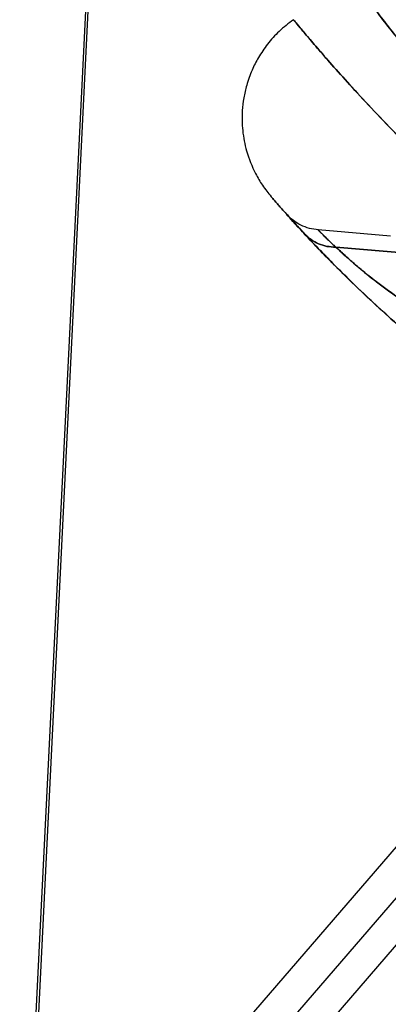
# Model space of a CAD drawing. Units: millimetres. Extents: x 14988 to 26317, y 31998 to 39787.
# Drawn here: x 19127 to 19142, y 34631 to 34672 of the extents above; entities that cross this region are included whole.
import ezdxf

# ---------------------------------------------------------------- set-up
doc = ezdxf.new("R2010")
doc.units = ezdxf.units.MM
doc.header["$LTSCALE"] = 200
doc.layers.add('OTWORY_MONTAŻOWE', color=1, linetype='Continuous')

msp = doc.modelspace()

# ---------------------------------------------------------------- linework, layer by layer
at = {"color": 7, "linetype": 'Continuous', "lineweight": 25}
for p, q in [((19131.066, 34705.512), (19126.829, 34619.718)), ((19131.066, 34703.39), (19126.829, 34617.597)), ((19197.35, 34701.56), (19126.829, 34619.718)), ((19197.35, 34699.439), (19126.829, 34617.597)), ((19199.324, 34699.774), (19127.881, 34616.862)), ((19142.117, 34663.101), (19139.106, 34663.364)), ((19142.117, 34663.101), (19139.106, 34663.364)), ((19142.117, 34663.101), (19139.106, 34663.364)), ((19139.834, 34662.65), (19139.835, 34662.649)), ((19139.835, 34662.649), (19139.834, 34662.65)), ((19139.834, 34662.65), (19139.835, 34662.649)), ((19139.835, 34662.649), (19139.834, 34662.65)), ((19139.835, 34662.649), (19139.834, 34662.65)), ((19139.834, 34662.65), (19139.835, 34662.649)), ((19139.835, 34662.649), (19139.842, 34662.648)), ((19139.842, 34662.648), (19139.835, 34662.649)), ((19139.835, 34662.649), (19139.842, 34662.648)), ((19139.842, 34662.648), (19139.835, 34662.649)), ((19139.842, 34662.648), (19139.835, 34662.649)), ((19139.835, 34662.649), (19139.842, 34662.648)), ((19143.101, 34662.376), (19139.842, 34662.648)), ((19139.842, 34662.648), (19143.101, 34662.376)), ((19139.842, 34662.648), (19139.843, 34662.648)), ((19139.842, 34662.648), (19143.101, 34662.376)), ((19139.842, 34662.648), (19139.843, 34662.648)), ((19143.101, 34662.376), (19139.842, 34662.648)), ((19139.842, 34662.648), (19143.101, 34662.376)), ((19139.842, 34662.648), (19139.843, 34662.648)), ((19143.101, 34662.376), (19139.842, 34662.648))]:
    msp.add_line(p, q, dxfattribs=at)
for radius in [44.45, 42.45]:
    msp.add_circle((19178.522, 34700.183), radius, dxfattribs=at)
for radius, start, end in [(44.45, 182.5789, 177.4211), (42.45, 182.7004, 177.2996)]:
    msp.add_arc((19178.522, 34700.183), radius, start, end, dxfattribs=at)
for points, knots in [([(19159.986, 34657.855), (19159.284, 34658.177), (19157.876, 34658.823), (19156.052, 34659.798), (19154.489, 34660.715), (19153.176, 34661.546), (19151.907, 34662.409), (19150.691, 34663.296), (19149.454, 34664.259), (19148.217, 34665.293), (19147.001, 34666.385), (19145.879, 34667.464), (19144.877, 34668.492), (19143.992, 34669.455), (19143.222, 34670.339), (19142.548, 34671.151), (19141.97, 34671.878), (19141.486, 34672.51), (19141.099, 34673.033), (19140.808, 34673.435), (19140.617, 34673.705), (19140.525, 34673.836), (19140.533, 34673.826), (19140.642, 34673.67), (19140.856, 34673.369), (19141.173, 34672.932), (19141.594, 34672.367), (19142.132, 34671.67), (19142.784, 34670.861), (19143.546, 34669.96), (19144.422, 34668.979), (19145.432, 34667.913), (19146.553, 34666.806), (19147.767, 34665.687), (19149.067, 34664.573), (19150.484, 34663.448), (19151.981, 34662.352), (19153.543, 34661.304), (19155.145, 34660.318), (19156.826, 34659.377), (19158.443, 34658.554), (19159.514, 34658.069), (19159.986, 34657.855)], [0, 0, 0, 0, 0.02919, 0.05861, 0.078783, 0.099091, 0.119399, 0.139904, 0.160407, 0.185144, 0.210063, 0.235261, 0.260837, 0.285207, 0.309817, 0.334428, 0.359498, 0.384875, 0.410421, 0.436493, 0.462747, 0.488776, 0.514985, 0.541761, 0.568733, 0.594826, 0.621102, 0.647954, 0.675008, 0.700929, 0.72704, 0.753761, 0.780701, 0.805832, 0.830963, 0.856481, 0.882398, 0.906615, 0.93107, 0.955526, 0.980424, 1, 1, 1, 1]), ([(19159.986, 34657.855), (19159.284, 34658.177), (19157.876, 34658.823), (19156.051, 34659.799), (19154.489, 34660.715), (19153.175, 34661.547), (19151.908, 34662.409), (19150.691, 34663.296), (19149.453, 34664.26), (19148.215, 34665.294), (19146.999, 34666.387), (19145.879, 34667.464), (19144.876, 34668.493), (19143.992, 34669.455), (19143.222, 34670.339), (19142.549, 34671.15), (19141.97, 34671.878), (19141.486, 34672.51), (19141.099, 34673.033), (19140.808, 34673.435), (19140.617, 34673.705), (19140.525, 34673.836), (19140.533, 34673.826), (19140.642, 34673.67), (19140.856, 34673.369), (19141.173, 34672.932), (19141.594, 34672.367), (19142.132, 34671.67), (19142.784, 34670.861), (19143.546, 34669.96), (19144.422, 34668.979), (19145.432, 34667.913), (19146.551, 34666.808), (19147.766, 34665.689), (19149.065, 34664.575), (19150.484, 34663.448), (19151.983, 34662.351), (19153.543, 34661.304), (19155.145, 34660.317), (19156.824, 34659.378), (19158.443, 34658.554), (19159.514, 34658.069), (19159.986, 34657.855)], [0, 0, 0, 0, 0.02919, 0.05861, 0.078827, 0.099044, 0.119449, 0.139853, 0.160407, 0.185235, 0.210063, 0.235261, 0.260837, 0.285287, 0.309737, 0.334427, 0.359498, 0.384875, 0.410421, 0.436493, 0.462746, 0.488776, 0.514985, 0.541761, 0.568733, 0.594826, 0.621101, 0.647953, 0.675007, 0.700929, 0.72704, 0.753761, 0.780701, 0.805738, 0.830963, 0.856481, 0.882398, 0.906695, 0.930992, 0.955526, 0.980424, 1, 1, 1, 1]), ([(19159.986, 34657.855), (19159.284, 34658.177), (19157.876, 34658.823), (19156.052, 34659.798), (19154.489, 34660.715), (19153.176, 34661.546), (19151.907, 34662.409), (19150.691, 34663.296), (19149.454, 34664.259), (19148.217, 34665.293), (19147.001, 34666.385), (19145.879, 34667.464), (19144.877, 34668.492), (19143.992, 34669.455), (19143.222, 34670.339), (19142.548, 34671.151), (19141.97, 34671.878), (19141.486, 34672.51), (19141.099, 34673.033), (19140.808, 34673.435), (19140.617, 34673.705), (19140.525, 34673.836), (19140.533, 34673.826), (19140.642, 34673.67), (19140.856, 34673.369), (19141.173, 34672.932), (19141.594, 34672.367), (19142.132, 34671.67), (19142.784, 34670.861), (19143.546, 34669.96), (19144.422, 34668.979), (19145.432, 34667.913), (19146.553, 34666.806), (19147.767, 34665.687), (19149.067, 34664.573), (19150.484, 34663.448), (19151.981, 34662.352), (19153.543, 34661.304), (19155.145, 34660.318), (19156.826, 34659.377), (19158.443, 34658.554), (19159.514, 34658.069), (19159.986, 34657.855)], [0, 0, 0, 0, 0.02919, 0.05861, 0.078783, 0.099091, 0.119399, 0.139904, 0.160407, 0.185144, 0.210063, 0.235261, 0.260837, 0.285207, 0.309817, 0.334428, 0.359498, 0.384875, 0.410421, 0.436493, 0.462747, 0.488776, 0.514985, 0.541761, 0.568733, 0.594826, 0.621102, 0.647954, 0.675008, 0.700929, 0.72704, 0.753761, 0.780701, 0.805832, 0.830963, 0.856481, 0.882398, 0.906615, 0.93107, 0.955526, 0.980424, 1, 1, 1, 1]), ([(19138.076, 34672.105), (19137.874, 34671.949), (19137.48, 34671.647), (19137.002, 34671.109), (19136.629, 34670.562), (19136.338, 34669.989), (19136.136, 34669.423), (19136.007, 34668.857), (19135.933, 34668.226), (19135.948, 34667.48), (19136.118, 34666.591), (19136.421, 34665.831), (19136.788, 34665.203), (19137.031, 34664.901), (19137.156, 34664.746)], [0, 0, 0, 0, 0.091443, 0.17796, 0.257576, 0.328721, 0.408498, 0.472769, 0.536942, 0.636461, 0.739607, 0.860734, 0.928626, 1, 1, 1, 1]), ([(19138.076, 34672.105), (19137.874, 34671.949), (19137.48, 34671.647), (19137.002, 34671.109), (19136.629, 34670.562), (19136.338, 34669.989), (19136.136, 34669.423), (19136.007, 34668.857), (19135.933, 34668.226), (19135.948, 34667.48), (19136.118, 34666.591), (19136.421, 34665.831), (19136.788, 34665.203), (19137.031, 34664.901), (19137.156, 34664.746)], [0, 0, 0, 0, 0.091443, 0.17796, 0.257576, 0.328721, 0.408498, 0.472769, 0.536942, 0.636461, 0.739607, 0.860734, 0.928626, 1, 1, 1, 1]), ([(19138.076, 34672.105), (19137.874, 34671.949), (19137.48, 34671.647), (19137.002, 34671.109), (19136.629, 34670.562), (19136.338, 34669.989), (19136.136, 34669.423), (19136.007, 34668.857), (19135.933, 34668.226), (19135.948, 34667.48), (19136.118, 34666.591), (19136.421, 34665.831), (19136.788, 34665.203), (19137.031, 34664.901), (19137.156, 34664.746)], [0, 0, 0, 0, 0.091443, 0.17796, 0.257576, 0.328721, 0.408498, 0.472769, 0.536942, 0.636461, 0.739607, 0.860734, 0.928626, 1, 1, 1, 1]), ([(19148.162, 34661.997), (19147.634, 34662.442), (19146.577, 34663.332), (19145.132, 34664.638), (19143.799, 34665.9), (19142.599, 34667.091), (19141.536, 34668.191), (19140.611, 34669.186), (19139.828, 34670.056), (19139.189, 34670.788), (19138.692, 34671.368), (19138.337, 34671.791), (19138.124, 34672.047), (19138.053, 34672.133), (19138.123, 34672.048), (19138.335, 34671.793), (19138.689, 34671.371), (19139.185, 34670.791), (19139.825, 34670.06), (19140.608, 34669.189), (19141.532, 34668.196), (19142.595, 34667.095), (19143.796, 34665.902), (19145.127, 34664.642), (19146.572, 34663.336), (19147.632, 34662.444), (19148.162, 34661.997)], [0, 0, 0, 0, 0.041166, 0.08241, 0.124094, 0.165802, 0.207302, 0.248966, 0.290982, 0.332691, 0.374314, 0.416222, 0.458182, 0.499836, 0.541558, 0.583608, 0.625391, 0.667039, 0.708939, 0.750857, 0.792445, 0.834061, 0.875932, 0.917399, 0.958635, 1, 1, 1, 1]), ([(19148.162, 34661.997), (19147.634, 34662.442), (19146.577, 34663.332), (19145.132, 34664.638), (19143.799, 34665.9), (19142.599, 34667.091), (19141.536, 34668.191), (19140.611, 34669.186), (19139.828, 34670.056), (19139.189, 34670.788), (19138.692, 34671.368), (19138.337, 34671.791), (19138.124, 34672.047), (19138.053, 34672.133), (19138.123, 34672.048), (19138.335, 34671.793), (19138.689, 34671.371), (19139.185, 34670.791), (19139.825, 34670.06), (19140.608, 34669.189), (19141.532, 34668.196), (19142.595, 34667.095), (19143.796, 34665.902), (19145.127, 34664.642), (19146.572, 34663.336), (19147.632, 34662.444), (19148.162, 34661.997)], [0, 0, 0, 0, 0.041166, 0.08241, 0.124094, 0.165802, 0.207302, 0.248966, 0.290982, 0.332691, 0.374314, 0.416222, 0.458182, 0.499836, 0.541558, 0.583608, 0.625391, 0.667039, 0.708939, 0.750857, 0.792445, 0.834061, 0.875932, 0.917399, 0.958635, 1, 1, 1, 1]), ([(19148.162, 34661.997), (19147.634, 34662.442), (19146.577, 34663.332), (19145.132, 34664.638), (19143.799, 34665.9), (19142.599, 34667.091), (19141.536, 34668.191), (19140.611, 34669.186), (19139.828, 34670.056), (19139.189, 34670.788), (19138.692, 34671.368), (19138.337, 34671.791), (19138.124, 34672.047), (19138.053, 34672.133), (19138.123, 34672.048), (19138.335, 34671.793), (19138.689, 34671.371), (19139.185, 34670.791), (19139.825, 34670.06), (19140.608, 34669.189), (19141.532, 34668.196), (19142.595, 34667.095), (19143.796, 34665.902), (19145.127, 34664.642), (19146.572, 34663.336), (19147.632, 34662.444), (19148.162, 34661.997)], [0, 0, 0, 0, 0.041166, 0.08241, 0.124094, 0.165802, 0.207302, 0.248966, 0.290982, 0.332691, 0.374314, 0.416222, 0.458182, 0.499836, 0.541558, 0.583608, 0.625391, 0.667039, 0.708939, 0.750857, 0.792445, 0.834061, 0.875932, 0.917399, 0.958635, 1, 1, 1, 1]), ([(19146.476, 34656.162), (19145.977, 34656.532), (19144.988, 34657.266), (19143.637, 34658.362), (19142.399, 34659.424), (19141.287, 34660.436), (19140.307, 34661.376), (19139.46, 34662.227), (19138.744, 34662.976), (19138.162, 34663.607), (19137.711, 34664.11), (19137.39, 34664.475), (19137.198, 34664.697), (19137.134, 34664.771), (19137.199, 34664.696), (19137.391, 34664.473), (19137.713, 34664.107), (19138.164, 34663.604), (19138.747, 34662.973), (19139.463, 34662.224), (19140.311, 34661.372), (19141.29, 34660.433), (19142.401, 34659.422), (19143.641, 34658.358), (19144.993, 34657.263), (19145.98, 34656.53), (19146.476, 34656.162)], [0, 0, 0, 0, 0.043632, 0.086647, 0.129418, 0.172127, 0.214118, 0.255656, 0.297134, 0.338252, 0.378839, 0.419338, 0.459944, 0.500158, 0.540307, 0.580826, 0.621447, 0.662013, 0.702944, 0.744519, 0.786136, 0.828013, 0.870555, 0.913552, 0.956577, 1, 1, 1, 1]), ([(19146.476, 34656.162), (19145.977, 34656.532), (19144.988, 34657.266), (19143.637, 34658.362), (19142.399, 34659.424), (19141.287, 34660.436), (19140.307, 34661.376), (19139.46, 34662.227), (19138.744, 34662.976), (19138.162, 34663.607), (19137.711, 34664.11), (19137.39, 34664.475), (19137.198, 34664.697), (19137.134, 34664.771), (19137.199, 34664.696), (19137.391, 34664.473), (19137.713, 34664.107), (19138.164, 34663.604), (19138.747, 34662.973), (19139.463, 34662.224), (19140.311, 34661.372), (19141.29, 34660.433), (19142.401, 34659.422), (19143.641, 34658.358), (19144.993, 34657.263), (19145.98, 34656.53), (19146.476, 34656.162)], [0, 0, 0, 0, 0.043632, 0.086647, 0.129418, 0.172127, 0.214118, 0.255656, 0.297134, 0.338252, 0.378839, 0.419338, 0.459944, 0.500158, 0.540307, 0.580826, 0.621447, 0.662013, 0.702944, 0.744519, 0.786136, 0.828013, 0.870555, 0.913552, 0.956577, 1, 1, 1, 1]), ([(19146.476, 34656.162), (19145.977, 34656.532), (19144.988, 34657.266), (19143.637, 34658.362), (19142.399, 34659.424), (19141.287, 34660.436), (19140.307, 34661.376), (19139.46, 34662.227), (19138.744, 34662.976), (19138.162, 34663.607), (19137.711, 34664.11), (19137.39, 34664.475), (19137.198, 34664.697), (19137.134, 34664.771), (19137.199, 34664.696), (19137.391, 34664.473), (19137.713, 34664.107), (19138.164, 34663.604), (19138.747, 34662.973), (19139.463, 34662.224), (19140.311, 34661.372), (19141.29, 34660.433), (19142.401, 34659.422), (19143.641, 34658.358), (19144.993, 34657.263), (19145.98, 34656.53), (19146.476, 34656.162)], [0, 0, 0, 0, 0.043632, 0.086647, 0.129418, 0.172127, 0.214118, 0.255656, 0.297134, 0.338252, 0.378839, 0.419338, 0.459944, 0.500158, 0.540307, 0.580826, 0.621447, 0.662013, 0.702944, 0.744519, 0.786136, 0.828013, 0.870555, 0.913552, 0.956577, 1, 1, 1, 1]), ([(19138.548, 34663.19), (19138.428, 34663.32), (19138.188, 34663.58), (19137.959, 34663.834), (19137.817, 34663.992), (19137.772, 34664.042), (19137.818, 34663.99), (19137.96, 34663.832), (19138.188, 34663.579), (19138.428, 34663.32), (19138.548, 34663.19)], [0, 0, 0, 0, 0.125218, 0.250462, 0.375234, 0.500059, 0.624952, 0.749899, 0.874973, 1, 1, 1, 1]), ([(19138.548, 34663.19), (19138.428, 34663.32), (19138.188, 34663.58), (19137.959, 34663.834), (19137.817, 34663.992), (19137.772, 34664.042), (19137.818, 34663.99), (19137.96, 34663.832), (19138.188, 34663.579), (19138.428, 34663.32), (19138.548, 34663.19)], [0, 0, 0, 0, 0.125218, 0.250462, 0.375234, 0.500059, 0.624952, 0.749899, 0.874973, 1, 1, 1, 1]), ([(19138.548, 34663.19), (19138.428, 34663.32), (19138.188, 34663.58), (19137.959, 34663.834), (19137.817, 34663.992), (19137.772, 34664.042), (19137.818, 34663.99), (19137.96, 34663.832), (19138.188, 34663.579), (19138.428, 34663.32), (19138.548, 34663.19)], [0, 0, 0, 0, 0.125218, 0.250462, 0.375234, 0.500059, 0.624952, 0.749899, 0.874973, 1, 1, 1, 1]), ([(19139.114, 34663.364), (19138.99, 34663.381), (19138.739, 34663.415), (19138.383, 34663.557), (19138.055, 34663.756), (19137.876, 34663.936), (19137.787, 34664.025)], [0, 0, 0, 0, 0.247654, 0.499892, 0.752186, 1, 1, 1, 1]), ([(19139.114, 34663.364), (19138.99, 34663.381), (19138.739, 34663.415), (19138.383, 34663.557), (19138.055, 34663.756), (19137.876, 34663.936), (19137.787, 34664.025)], [0, 0, 0, 0, 0.2476545, 0.4998923, 0.7521864, 1, 1, 1, 1]), ([(19139.114, 34663.364), (19138.99, 34663.381), (19138.739, 34663.415), (19138.383, 34663.557), (19138.055, 34663.756), (19137.876, 34663.936), (19137.787, 34664.025)], [0, 0, 0, 0, 0.247654, 0.499892, 0.752186, 1, 1, 1, 1]), ([(19137.979, 34663.812), (19138.071, 34663.71), (19138.255, 34663.507), (19138.547, 34663.201), (19138.692, 34663.048)], [0, 0, 0, 0, 0.501819, 1, 1, 1, 1]), ([(19137.979, 34663.812), (19138.071, 34663.71), (19138.255, 34663.507), (19138.547, 34663.201), (19138.692, 34663.048)], [0, 0, 0, 0, 0.5018186, 1, 1, 1, 1]), ([(19137.979, 34663.812), (19138.071, 34663.71), (19138.255, 34663.507), (19138.547, 34663.201), (19138.692, 34663.048)], [0, 0, 0, 0, 0.501819, 1, 1, 1, 1]), ([(19139.834, 34662.65), (19139.833, 34662.65), (19139.832, 34662.651), (19139.828, 34662.655), (19139.812, 34662.671), (19139.75, 34662.729), (19139.636, 34662.838), (19139.478, 34662.992), (19139.337, 34663.131), (19139.237, 34663.231), (19139.174, 34663.294), (19139.134, 34663.335), (19139.11, 34663.359), (19139.099, 34663.371), (19139.127, 34663.343), (19139.176, 34663.293), (19139.193, 34663.275), (19139.213, 34663.256), (19139.234, 34663.235), (19139.257, 34663.211), (19139.308, 34663.16), (19139.394, 34663.074), (19139.523, 34662.948), (19139.65, 34662.824), (19139.749, 34662.73), (19139.811, 34662.671), (19139.827, 34662.656), (19139.832, 34662.652), (19139.833, 34662.65), (19139.833, 34662.65), (19139.834, 34662.65)], [0, 0, 0, 0, 0.000123, 0.001201, 0.004301, 0.016215, 0.06296, 0.127655, 0.215644, 0.285935, 0.339371, 0.392779, 0.446274, 0.499973, 0.639999, 0.658315, 0.676629, 0.694945, 0.713263, 0.731586, 0.749917, 0.826265, 0.888351, 0.936569, 0.983415, 0.995476, 0.998678, 0.999572, 0.999844, 1, 1, 1, 1]), ([(19139.834, 34662.65), (19139.833, 34662.65), (19139.832, 34662.651), (19139.828, 34662.655), (19139.812, 34662.671), (19139.75, 34662.729), (19139.636, 34662.838), (19139.478, 34662.992), (19139.337, 34663.131), (19139.237, 34663.231), (19139.174, 34663.294), (19139.134, 34663.335), (19139.11, 34663.359), (19139.099, 34663.371), (19139.127, 34663.343), (19139.176, 34663.293), (19139.193, 34663.275), (19139.213, 34663.256), (19139.234, 34663.235), (19139.257, 34663.211), (19139.308, 34663.16), (19139.394, 34663.074), (19139.523, 34662.948), (19139.65, 34662.824), (19139.749, 34662.73), (19139.811, 34662.671), (19139.827, 34662.656), (19139.832, 34662.652), (19139.833, 34662.65), (19139.833, 34662.65), (19139.834, 34662.65)], [0, 0, 0, 0, 0.000123, 0.001201, 0.004301, 0.016215, 0.06296, 0.127655, 0.215644, 0.285935, 0.339371, 0.392779, 0.446274, 0.499973, 0.639999, 0.658315, 0.676629, 0.694945, 0.713263, 0.731586, 0.749917, 0.826265, 0.888351, 0.936569, 0.983415, 0.995476, 0.998678, 0.999572, 0.999844, 1, 1, 1, 1]), ([(19139.834, 34662.65), (19139.833, 34662.65), (19139.832, 34662.651), (19139.828, 34662.655), (19139.812, 34662.671), (19139.75, 34662.729), (19139.636, 34662.838), (19139.478, 34662.992), (19139.337, 34663.131), (19139.237, 34663.231), (19139.174, 34663.294), (19139.134, 34663.335), (19139.11, 34663.359), (19139.099, 34663.371), (19139.127, 34663.343), (19139.176, 34663.293), (19139.193, 34663.275), (19139.213, 34663.256), (19139.234, 34663.235), (19139.257, 34663.211), (19139.308, 34663.16), (19139.394, 34663.074), (19139.523, 34662.948), (19139.65, 34662.824), (19139.749, 34662.73), (19139.811, 34662.671), (19139.827, 34662.656), (19139.832, 34662.652), (19139.833, 34662.65), (19139.833, 34662.65), (19139.834, 34662.65)], [0, 0, 0, 0, 0.000123, 0.001201, 0.004301, 0.016215, 0.06296, 0.127655, 0.215644, 0.285935, 0.339371, 0.392779, 0.446274, 0.499973, 0.639999, 0.658315, 0.676629, 0.694945, 0.713263, 0.731586, 0.749917, 0.826265, 0.888351, 0.936569, 0.983415, 0.995476, 0.998678, 0.999572, 0.999844, 1, 1, 1, 1]), ([(19139.835, 34662.649), (19139.713, 34662.655), (19139.467, 34662.668), (19139.12, 34662.778), (19138.803, 34662.948), (19138.632, 34663.11), (19138.548, 34663.19)], [0, 0, 0, 0, 0.247712, 0.500109, 0.75245, 1, 1, 1, 1]), ([(19138.548, 34663.19), (19138.632, 34663.11), (19138.803, 34662.948), (19139.12, 34662.778), (19139.467, 34662.668), (19139.713, 34662.655), (19139.835, 34662.649)], [0, 0, 0, 0, 0.2475497, 0.4998905, 0.7522879, 1, 1, 1, 1]), ([(19138.548, 34663.19), (19138.716, 34663.01), (19139.057, 34662.646), (19139.762, 34661.92), (19140.62, 34661.072), (19141.621, 34660.126), (19142.741, 34659.125), (19143.94, 34658.112), (19145.192, 34657.112), (19146.048, 34656.479), (19146.476, 34656.162)], [0, 0, 0, 0, 0.121768, 0.245957, 0.37005, 0.495935, 0.621604, 0.748471, 0.874256, 1, 1, 1, 1]), ([(19146.476, 34656.162), (19146.046, 34656.48), (19145.189, 34657.114), (19143.939, 34658.114), (19142.742, 34659.124), (19141.624, 34660.124), (19140.623, 34661.069), (19139.766, 34661.916), (19139.058, 34662.645), (19138.717, 34663.009), (19138.548, 34663.19)], [0, 0, 0, 0, 0.126281, 0.251727, 0.37821, 0.503824, 0.629437, 0.753574, 0.877583, 1, 1, 1, 1]), ([(19139.835, 34662.649), (19139.713, 34662.655), (19139.467, 34662.668), (19139.12, 34662.778), (19138.803, 34662.948), (19138.632, 34663.11), (19138.548, 34663.19)], [0, 0, 0, 0, 0.247712, 0.500109, 0.75245, 1, 1, 1, 1]), ([(19138.548, 34663.19), (19138.632, 34663.11), (19138.803, 34662.948), (19139.12, 34662.778), (19139.467, 34662.668), (19139.713, 34662.655), (19139.835, 34662.649)], [0, 0, 0, 0, 0.24755, 0.49989, 0.752288, 1, 1, 1, 1]), ([(19138.548, 34663.19), (19138.716, 34663.01), (19139.057, 34662.646), (19139.762, 34661.92), (19140.62, 34661.072), (19141.621, 34660.126), (19142.741, 34659.125), (19143.94, 34658.112), (19145.192, 34657.112), (19146.048, 34656.479), (19146.476, 34656.162)], [0, 0, 0, 0, 0.121768, 0.245957, 0.37005, 0.495935, 0.621604, 0.748471, 0.874256, 1, 1, 1, 1]), ([(19146.476, 34656.162), (19146.046, 34656.48), (19145.189, 34657.114), (19143.939, 34658.114), (19142.742, 34659.124), (19141.624, 34660.124), (19140.623, 34661.069), (19139.766, 34661.916), (19139.058, 34662.645), (19138.717, 34663.009), (19138.548, 34663.19)], [0, 0, 0, 0, 0.126281, 0.251727, 0.37821, 0.503824, 0.629437, 0.753574, 0.877583, 1, 1, 1, 1]), ([(19139.835, 34662.649), (19139.713, 34662.655), (19139.467, 34662.668), (19139.12, 34662.778), (19138.803, 34662.948), (19138.632, 34663.11), (19138.548, 34663.19)], [0, 0, 0, 0, 0.247712, 0.500109, 0.75245, 1, 1, 1, 1]), ([(19138.548, 34663.19), (19138.632, 34663.11), (19138.803, 34662.948), (19139.12, 34662.778), (19139.467, 34662.668), (19139.713, 34662.655), (19139.835, 34662.649)], [0, 0, 0, 0, 0.24755, 0.49989, 0.752288, 1, 1, 1, 1]), ([(19138.548, 34663.19), (19138.716, 34663.01), (19139.057, 34662.646), (19139.762, 34661.92), (19140.62, 34661.072), (19141.621, 34660.126), (19142.741, 34659.125), (19143.94, 34658.112), (19145.192, 34657.112), (19146.048, 34656.479), (19146.476, 34656.162)], [0, 0, 0, 0, 0.1217679, 0.2459571, 0.37005, 0.4959353, 0.6216045, 0.748471, 0.8742558, 1, 1, 1, 1]), ([(19146.476, 34656.162), (19146.046, 34656.48), (19145.189, 34657.114), (19143.939, 34658.114), (19142.742, 34659.124), (19141.624, 34660.124), (19140.623, 34661.069), (19139.766, 34661.916), (19139.058, 34662.645), (19138.717, 34663.009), (19138.548, 34663.19)], [0, 0, 0, 0, 0.126281, 0.251727, 0.37821, 0.503824, 0.629437, 0.753574, 0.877583, 1, 1, 1, 1]), ([(19139.842, 34662.648), (19139.843, 34662.648), (19139.843, 34662.648), (19139.843, 34662.648), (19139.843, 34662.648)], [0, 0, 0, 0, 0.501637, 1, 1, 1, 1]), ([(19139.842, 34662.648), (19139.843, 34662.648), (19139.843, 34662.648), (19139.843, 34662.648), (19139.843, 34662.648)], [0, 0, 0, 0, 0.501637, 1, 1, 1, 1]), ([(19139.842, 34662.648), (19139.843, 34662.648), (19139.843, 34662.648), (19139.843, 34662.648), (19139.843, 34662.648)], [0, 0, 0, 0, 0.501637, 1, 1, 1, 1]), ([(19139.843, 34662.648), (19139.941, 34662.556), (19140.117, 34662.393), (19140.503, 34662.048), (19141.039, 34661.589), (19141.837, 34660.961), (19142.806, 34660.279), (19143.889, 34659.605), (19145.045, 34658.97), (19146.249, 34658.373), (19147.067, 34658.01), (19147.478, 34657.828)], [0, 0, 0, 0, 0.078691, 0.140454, 0.250653, 0.373576, 0.497149, 0.620702, 0.746527, 0.872651, 1, 1, 1, 1]), ([(19147.478, 34657.828), (19147.065, 34658.011), (19146.246, 34658.374), (19145.043, 34658.971), (19143.889, 34659.605), (19142.809, 34660.277), (19141.84, 34660.959), (19141.133, 34661.515), (19140.634, 34661.934), (19140.3, 34662.228), (19140.039, 34662.465), (19139.903, 34662.592), (19139.843, 34662.648)], [0, 0, 0, 0, 0.12788, 0.25365, 0.379079, 0.502573, 0.625859, 0.748816, 0.818435, 0.889076, 0.951146, 1, 1, 1, 1]), ([(19139.843, 34662.648), (19139.941, 34662.556), (19140.117, 34662.393), (19140.503, 34662.048), (19141.039, 34661.589), (19141.837, 34660.961), (19142.806, 34660.279), (19143.889, 34659.605), (19145.045, 34658.97), (19146.249, 34658.373), (19147.067, 34658.01), (19147.478, 34657.828)], [0, 0, 0, 0, 0.078691, 0.140454, 0.250653, 0.373576, 0.497149, 0.620702, 0.746527, 0.872651, 1, 1, 1, 1]), ([(19147.478, 34657.828), (19147.065, 34658.011), (19146.246, 34658.374), (19145.043, 34658.971), (19143.889, 34659.605), (19142.809, 34660.277), (19141.84, 34660.959), (19141.133, 34661.515), (19140.634, 34661.934), (19140.3, 34662.228), (19140.039, 34662.465), (19139.903, 34662.592), (19139.843, 34662.648)], [0, 0, 0, 0, 0.12788, 0.25365, 0.379079, 0.502573, 0.625859, 0.748816, 0.818435, 0.889076, 0.951146, 1, 1, 1, 1]), ([(19139.843, 34662.648), (19139.941, 34662.556), (19140.117, 34662.393), (19140.503, 34662.048), (19141.039, 34661.589), (19141.837, 34660.961), (19142.806, 34660.279), (19143.889, 34659.605), (19145.045, 34658.97), (19146.249, 34658.373), (19147.067, 34658.01), (19147.478, 34657.828)], [0, 0, 0, 0, 0.078691, 0.140454, 0.250653, 0.373576, 0.497149, 0.620702, 0.746527, 0.872651, 1, 1, 1, 1]), ([(19147.478, 34657.828), (19147.065, 34658.011), (19146.246, 34658.374), (19145.043, 34658.971), (19143.889, 34659.605), (19142.809, 34660.277), (19141.84, 34660.959), (19141.133, 34661.515), (19140.634, 34661.934), (19140.3, 34662.228), (19140.039, 34662.465), (19139.903, 34662.592), (19139.843, 34662.648)], [0, 0, 0, 0, 0.12788, 0.25365, 0.379079, 0.502573, 0.625859, 0.748816, 0.818435, 0.889076, 0.951146, 1, 1, 1, 1])]:
    msp.add_open_spline(points, degree=3, knots=knots, dxfattribs=at)
at = {"layer": 'OTWORY_MONTAŻOWE'}
msp.add_circle((19178.522, 34700.183), 200, dxfattribs=at)

doc.saveas('drawing.dxf')
